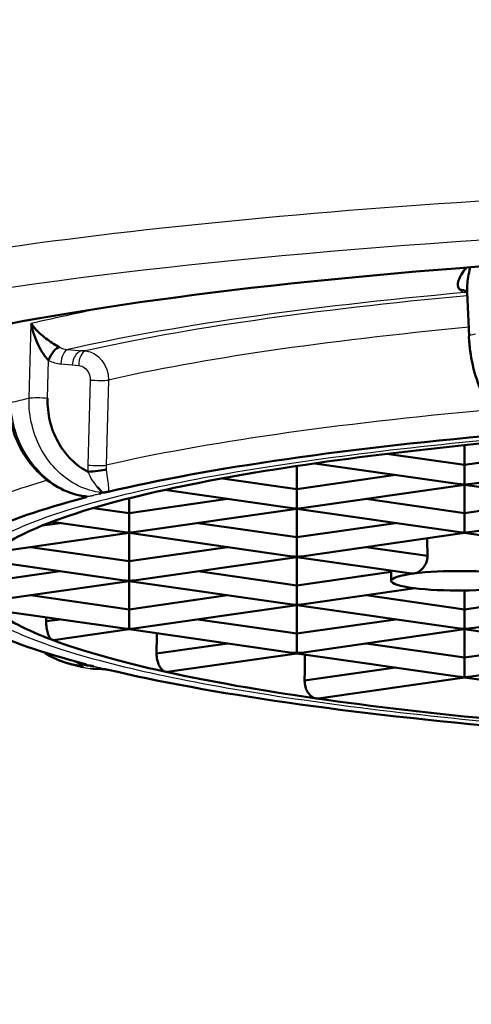
# Paper-space layout 'DF_1' of a CAD drawing. Units: millimetres. Extents: x 0 to 2100, y 0 to 4064.
# Drawn here: x 734 to 738, y 1905 to 1912 of the extents above; entities that cross this region are included whole.
import ezdxf

# ---------------------------------------------------------------- set-up
doc = ezdxf.new("R2010")
doc.units = ezdxf.units.MM
doc.header["$LTSCALE"] = 10
doc.layers.add('Visible Edges(ISO)', color=7, linetype='Continuous', lineweight=50)
doc.layers.add('Visible Tangent Edges(ISO)', color=7, linetype='Continuous', lineweight=25)

psp = doc.layouts.new('DF_1')

# ---------------------------------------------------------------- linework, layer by layer
at = {"layer": 'Visible Edges(ISO)'}
for p, q in [((737.7138, 1909.4871), (737.6991, 1909.8102)), ((734.495, 1909.3296), (734.495, 1909.3296)), ((734.5998, 1909.3447), (734.5994, 1909.3446)), ((737.6808, 1908.6871), (737.6808, 1908.542)), ((737.6808, 1908.542), (737.1112, 1908.6237)), ((738.4038, 1908.6457), (737.6808, 1908.542)), ((736.4504, 1908.5343), (736.4504, 1908.3654)), ((737.6467, 1908.4013), (736.5832, 1908.5539)), ((737.6808, 1908.542), (737.6808, 1908.3989)), ((737.7148, 1908.4013), (738.9111, 1908.5729)), ((737.1735, 1908.4692), (736.4504, 1908.3654)), ((736.4504, 1908.3654), (735.9048, 1908.4437)), ((736.4845, 1908.2247), (737.6808, 1908.3964)), ((737.6808, 1908.3964), (737.6808, 1908.3989)), ((737.6808, 1908.3964), (737.6808, 1908.1889)), ((738.7248, 1908.2466), (737.6808, 1908.3964)), ((736.4163, 1908.2247), (735.4819, 1908.3588)), ((736.4504, 1908.3654), (736.4504, 1908.2223)), ((735.22, 1908.1889), (735.22, 1908.2973)), ((735.9431, 1908.2926), (735.22, 1908.1889)), ((737.6808, 1908.1889), (736.9577, 1908.2926)), ((738.4038, 1908.2926), (737.6808, 1908.1889)), ((735.22, 1908.1889), (734.959, 1908.2263)), ((735.22, 1908.0458), (735.22, 1908.1889)), ((735.2541, 1908.0482), (736.4504, 1908.2198)), ((736.4504, 1908.2198), (736.4504, 1908.2223)), ((736.4504, 1908.2198), (736.4504, 1908.0123)), ((737.6467, 1908.0482), (736.4504, 1908.2198)), ((737.6808, 1908.1889), (737.6808, 1908.0458)), ((737.7148, 1908.0482), (738.6127, 1908.177)), ((734.7128, 1908.1161), (734.5846, 1908.0977)), ((735.1859, 1908.0482), (734.6532, 1908.1246)), ((736.4504, 1908.0123), (735.7273, 1908.1161)), ((737.1735, 1908.1161), (736.4504, 1908.0123)), ((734.2269, 1907.9008), (735.22, 1908.0433)), ((735.22, 1908.0458), (735.22, 1908.0433)), ((735.22, 1907.8358), (735.22, 1908.0433)), ((736.4163, 1907.8716), (735.22, 1908.0433)), ((736.4845, 1907.8716), (737.6808, 1908.0433)), ((737.6808, 1908.0433), (737.6808, 1908.0458)), ((738.877, 1907.8716), (737.6808, 1908.0433)), ((736.4504, 1908.0123), (736.4504, 1907.8692)), ((735.22, 1907.8358), (734.4969, 1907.9395)), ((735.9431, 1907.9395), (735.22, 1907.8358)), ((737.4085, 1907.8748), (736.9577, 1907.9395)), ((735.1859, 1907.6951), (734.1657, 1907.8415)), ((735.22, 1907.6927), (735.22, 1907.8358)), ((735.2541, 1907.6951), (736.4504, 1907.8667)), ((736.4504, 1907.8667), (736.4504, 1907.8692)), ((736.4504, 1907.6592), (736.4504, 1907.8667)), ((737.2909, 1907.7461), (736.4504, 1907.8667)), ((734.7128, 1907.763), (734.15, 1907.6822)), ((736.4504, 1907.6592), (735.7273, 1907.763)), ((737.1422, 1907.7585), (736.4504, 1907.6592)), ((737.1422, 1907.6927), (737.1422, 1907.7675)), ((734.1715, 1907.5397), (735.22, 1907.6902)), ((735.22, 1907.6927), (735.22, 1907.6902)), ((735.22, 1907.4827), (735.22, 1907.6902)), ((736.4163, 1907.5185), (735.22, 1907.6902)), ((736.4504, 1907.5161), (736.4504, 1907.6592)), ((736.4845, 1907.5185), (737.3176, 1907.6381)), ((737.6808, 1907.4827), (737.6808, 1907.6211)), ((735.22, 1907.4827), (734.4969, 1907.5864)), ((735.9431, 1907.5864), (735.22, 1907.4827)), ((737.6808, 1907.4827), (736.9577, 1907.5864)), ((738.4038, 1907.5864), (737.6808, 1907.4827)), ((735.1859, 1907.342), (734.2379, 1907.478)), ((735.22, 1907.3396), (735.22, 1907.4827)), ((735.2541, 1907.342), (736.4504, 1907.5136)), ((736.4504, 1907.5161), (736.4504, 1907.5136)), ((736.4504, 1907.3061), (736.4504, 1907.5136)), ((737.6467, 1907.342), (736.4504, 1907.5136)), ((737.6808, 1907.3396), (737.6808, 1907.4827)), ((737.7148, 1907.342), (738.9111, 1907.5136)), ((734.7128, 1907.4099), (734.6119, 1907.3954)), ((736.4504, 1907.3061), (735.7273, 1907.4099)), ((737.1735, 1907.4099), (736.4504, 1907.3061)), ((734.6673, 1907.2578), (735.22, 1907.3371)), ((735.22, 1907.3396), (735.22, 1907.3371)), ((736.4163, 1907.1654), (735.22, 1907.3371)), ((736.4504, 1907.163), (736.4504, 1907.3061)), ((736.4845, 1907.1654), (737.6808, 1907.3371)), ((737.6808, 1907.3396), (737.6808, 1907.3371)), ((737.6808, 1907.1296), (737.6808, 1907.3371)), ((738.6031, 1907.2047), (737.6808, 1907.3371)), ((735.9431, 1907.2333), (735.4223, 1907.1586)), ((737.6808, 1907.1296), (736.9577, 1907.2333)), ((738.4038, 1907.2333), (737.6808, 1907.1296)), ((735.5022, 1907.0245), (736.4504, 1907.1605)), ((736.4504, 1907.163), (736.4504, 1907.1605)), ((737.6467, 1906.9889), (736.4504, 1907.1605)), ((737.6808, 1907.1296), (737.6808, 1906.9865)), ((738.7501, 1907.1374), (737.7148, 1906.9889)), ((737.1735, 1907.0568), (736.5076, 1906.9612)), ((737.6808, 1906.984), (736.6089, 1906.8302)), ((737.6808, 1906.984), (737.6808, 1906.9865)), ((738.877, 1906.8123), (737.6808, 1906.984))]:
    psp.add_line(p, q, dxfattribs=at)
for centre, major_axis, ratio, start_param, end_param in [((742.6022, 1911.8071), (14, 0), 0.989651, 3.141593, 6.283185), ((742.6022, 1908.6823), (-10.35, 0), 0.143493, 2.708416, 6.137679), ((737.6262, 1909.739), (0.0691, 0.0723), 0.742929, 0.021058, 0.694801), ((734.6801, 1909.3163), (0.0461, 0.0887), 0.428669, 0.360941, 1.86991), ((742.6022, 1907.6927), (-8.8, 0), 0.143493, 5.255569, 5.740515), ((742.6022, 1907.6927), (8.5, 0), 0.143493, 2.150031, 2.356194), ((742.6022, 1907.6927), (8.5, 0), 0.143493, 2.356194, 2.562358), ((734.9694, 1908.4984), (0.0993, 0.0115), 0.016664, 4.183802, 5.712402), ((737.6808, 1908.5176), (-0.1697, 0), 0.699789, 1.368549, 1.570796), ((737.6808, 1908.5176), (-0.1697, 0), 0.699789, 1.570796, 1.773044), ((742.6022, 1907.6927), (-8.5, 0), 0.143493, 5.70395, 5.919596), ((742.6022, 1907.6927), (-8.8, 0), 0.143493, 5.779277, 6.00234), ((736.4504, 1908.3411), (-0.1697, 0), 0.699789, 1.368549, 1.570796), ((736.4504, 1908.3411), (-0.1697, 0), 0.699789, 1.570796, 1.773044), ((742.6022, 1907.6927), (-8.5, 0), 0.143493, 5.919596, 6.109225), ((735.22, 1908.1645), (-0.1697, 0), 0.699789, 1.368549, 1.570796), ((735.22, 1908.1645), (-0.1697, 0), 0.699789, 1.570796, 1.773044), ((737.6808, 1908.1645), (-0.1697, 0), 0.699789, 1.368549, 1.570796), ((737.6808, 1908.1645), (-0.1697, 0), 0.699789, 1.570796, 1.773044), ((742.6023, 1911.7713), (-14.0002, 0), 0.989651, 0.274948, 1.318114), ((1769.9325, 1767.4879), (241.8615, -1440.0469), 0.697251, 4.498746, 4.498836), ((736.4504, 1907.988), (-0.1697, 0), 0.699789, 1.368549, 1.570796), ((736.4504, 1907.988), (-0.1697, 0), 0.699789, 1.570796, 1.773044), ((737.6422, 1907.6927), (-0.5, 0), 0.143493, 5.443261, 7.12311), ((737.6422, 1907.6927), (-0.5, 0), 0.143493, 3.872465, 5.443261), ((735.22, 1907.8114), (-0.1697, 0), 0.699789, 1.368549, 1.570796), ((735.22, 1907.8114), (-0.1697, 0), 0.699789, 1.570796, 1.773044), ((737.6422, 1907.6927), (0.5, 0), 0.143493, 3.981517, 5.552313), ((742.6022, 1907.6927), (-8.5, 0), 0.143493, 0.17396, 0.363589), ((736.4504, 1907.6349), (-0.1697, 0), 0.699789, 1.368549, 1.570796), ((736.4504, 1907.6349), (-0.1697, 0), 0.699789, 1.570796, 1.773044), ((742.6022, 2111.9209), (-6.0221, -481.0636), 0.01247, 5.151609, 5.151676), ((742.6022, 1907.6927), (-8.8, 0), 0.143493, 0.281161, 0.504553), ((735.22, 1907.4583), (-0.1697, 0), 0.699789, 1.368549, 1.570796), ((735.22, 1907.4583), (-0.1697, 0), 0.699789, 1.570796, 1.773044), ((742.6022, 2013.268), (-6.0221, -481.0636), 0.01247, 4.934628, 4.934946), ((737.6808, 1907.4583), (-0.1697, 0), 0.699789, 1.368549, 1.570796), ((737.6808, 1907.4583), (-0.1697, 0), 0.699789, 1.570796, 1.773044), ((742.6022, 1907.6927), (-8.5, 0), 0.143493, 0.363589, 0.579235), ((736.4504, 1907.2818), (-0.1697, 0), 0.699789, 1.368549, 1.570796), ((736.4504, 1907.2818), (-0.1697, 0), 0.699789, 1.570796, 1.773044), ((742.6022, 1914.6151), (-6.0221, -481.0636), 0.01247, 4.728059, 4.728456), ((742.6022, 1907.6927), (8.8, 0), 0.143493, 3.684555, 4.169736), ((742.6022, 1907.6927), (-8.5, 0), 0.143493, 0.579235, 0.785398), ((737.6808, 1907.1052), (0.1697, 0), 0.699789, 4.510141, 4.712389), ((737.6808, 1907.1052), (-0.1697, 0), 0.699789, 1.570796, 1.773044), ((742.6022, 1907.6927), (-8.5, 0), 0.143493, 0.785398, 0.991561)]:
    psp.add_ellipse(centre, major_axis=major_axis, ratio=ratio, start_param=start_param, end_param=end_param, dxfattribs=at)
for points, knots in [([(737.6912, 1909.9896), (737.6909, 1909.9893), (737.6907, 1909.989), (737.6905, 1909.9887), (737.6775, 1909.9715), (737.6664, 1909.955), (737.6574, 1909.9393), (737.6483, 1909.9237), (737.6413, 1909.9087), (737.6367, 1909.8946), (737.6321, 1909.8806), (737.6299, 1909.8675), (737.6312, 1909.8561), (737.6325, 1909.8447), (737.6373, 1909.8351), (737.6448, 1909.8274)], [0.1965924, 0.1965924, 0.1965924, 0.1965924, 0.2, 0.2, 0.2, 0.4, 0.4, 0.4, 0.6, 0.6, 0.6, 0.8, 0.8, 0.8, 1, 1, 1, 1]), ([(737.6991, 1909.8102), (737.6985, 1909.8213), (737.6987, 1909.8332), (737.6992, 1909.8456), (737.7001, 1909.8644), (737.702, 1909.8844), (737.7049, 1909.9052), (737.7078, 1909.9261), (737.7117, 1909.9479), (737.7168, 1909.971), (737.7183, 1909.9779), (737.7199, 1909.9849), (737.7217, 1909.992)], [0.2685328, 0.2685328, 0.2685328, 0.2685328, 0.4, 0.4, 0.4, 0.6, 0.6, 0.6, 0.8, 0.8, 0.8, 0.8595334, 0.8595334, 0.8595334, 0.8595334]), ([(737.6978, 1909.8077), (737.6978, 1909.8077), (737.6978, 1909.8078), (737.6974, 1909.8085), (737.6964, 1909.81), (737.6949, 1909.8117), (737.6945, 1909.8121), (737.6941, 1909.8124)], [0.00568224, 0.00568224, 0.00568224, 0.00568224, 0.006415259, 0.006415259, 0.008935067, 0.008935067, 0.009698793, 0.009698793, 0.009698793, 0.009698793]), ([(734.7098, 1909.4063), (734.6962, 1909.4131), (734.6819, 1909.4214), (734.6669, 1909.4308), (734.652, 1909.4402), (734.6364, 1909.4508), (734.6212, 1909.462), (734.6061, 1909.4732), (734.5915, 1909.485), (734.5773, 1909.4974), (734.5632, 1909.5097), (734.5496, 1909.5226), (734.5369, 1909.5362), (734.5241, 1909.5498), (734.5122, 1909.5641), (734.5018, 1909.5786)], [0, 0, 0, 0, 0.2, 0.2, 0.2, 0.4, 0.4, 0.4, 0.6, 0.6, 0.6, 0.8, 0.8, 0.8, 1, 1, 1, 1]), ([(738.0533, 1908.7915), (738.0149, 1908.8069), (737.9792, 1908.8314), (737.9119, 1908.8956), (737.8799, 1908.9374), (737.8194, 1909.0393), (737.7913, 1909.1026), (737.7474, 1909.236), (737.7309, 1909.3077), (737.7166, 1909.414), (737.7134, 1909.449), (737.7118, 1909.4835)], [0, 0, 0, 0, 0.01743092, 0.01743092, 0.03669455, 0.03669455, 0.058835, 0.058835, 0.08050912, 0.08050912, 0.09101121, 0.09101121, 0.09101121, 0.09101121]), ([(734.8954, 1908.313), (734.8353, 1908.3209), (734.7752, 1908.34), (734.6639, 1908.3963), (734.6114, 1908.434), (734.516, 1908.5254), (734.4727, 1908.581), (734.4021, 1908.7031), (734.3746, 1908.7716), (734.3466, 1908.8895), (734.3401, 1908.9388), (734.3388, 1908.9874)], [0, 0, 0, 0, 0.01993423, 0.01993423, 0.03975091, 0.03975091, 0.06069818, 0.06069818, 0.08227734, 0.08227734, 0.09708719, 0.09708719, 0.09708719, 0.09708719]), ([(734.9194, 1908.4912), (734.8736, 1908.5152), (734.8326, 1908.5453), (734.7957, 1908.5821), (734.7588, 1908.619), (734.726, 1908.6626), (734.6995, 1908.7106), (734.673, 1908.7587), (734.6529, 1908.8112), (734.64, 1908.8649), (734.6271, 1908.9186), (734.6214, 1908.9734), (734.6226, 1909.0306)], [0, 0, 0, 0, 0.25, 0.25, 0.25, 0.5, 0.5, 0.5, 0.75, 0.75, 0.75, 0.999995, 0.999995, 0.999995, 0.999995]), ([(734.9125, 1908.3126), (734.9102, 1908.3114), (734.9039, 1908.3113), (734.8985, 1908.3118), (734.8953, 1908.3122)], [0, 0, 0, 0, 0.1428571, 0.2851674, 0.2851674, 0.2851674, 0.2851674]), ([(737.3085, 1907.7461), (737.3198, 1907.7475), (737.3324, 1907.752), (737.3564, 1907.7668), (737.3678, 1907.777), (737.3862, 1907.7997), (737.3945, 1907.8136), (737.4056, 1907.8437), (737.4085, 1907.8599), (737.4085, 1907.8748)], [0.05446327, 0.05446327, 0.05446327, 0.05446327, 0.05903345, 0.05903345, 0.06360363, 0.06360363, 0.06814615, 0.06814615, 0.07268868, 0.07268868, 0.07268868, 0.07268868]), ([(734.6119, 1907.3954), (734.6119, 1907.3806), (734.613, 1907.3644), (734.6175, 1907.334), (734.6209, 1907.3197), (734.6288, 1907.2951), (734.6341, 1907.2835), (734.6457, 1907.2665), (734.652, 1907.2611), (734.6579, 1907.2589)], [0, 0, 0, 0, 0.0045019, 0.0045019, 0.00900381, 0.00900381, 0.01399743, 0.01399743, 0.01899105, 0.01899105, 0.01899105, 0.01899105]), ([(734.7671, 1907.0889), (734.7093, 1907.1043), (734.6535, 1907.1306), (734.603, 1907.1658), (734.6022, 1907.1663), (734.6014, 1907.1668)], [0, 0, 0, 0, 0.01981147, 0.01981147, 0.02011222, 0.02011222, 0.02011222, 0.02011222]), ([(735.4887, 1907.025), (735.4803, 1907.0269), (735.4713, 1907.0318), (735.4548, 1907.0477), (735.4473, 1907.0586), (735.4356, 1907.0824), (735.4306, 1907.0968), (735.4239, 1907.1275), (735.4223, 1907.1437), (735.4223, 1907.1586)], [0.05482027, 0.05482027, 0.05482027, 0.05482027, 0.05944908, 0.05944908, 0.06407789, 0.06407789, 0.06859378, 0.06859378, 0.07310968, 0.07310968, 0.07310968, 0.07310968]), ([(734.7684, 1907.0879), (734.7758, 1907.086), (734.7832, 1907.0841), (734.7981, 1907.0803), (734.8056, 1907.0785), (734.8205, 1907.0747), (734.8281, 1907.0728), (734.8431, 1907.0691), (734.8507, 1907.0673), (734.8659, 1907.0635), (734.8735, 1907.0617), (734.8811, 1907.0598)], [3.65328042, 3.65328042, 3.65328042, 3.65328042, 3.65803549, 3.65803549, 3.66279057, 3.66279057, 3.66754564, 3.66754564, 3.67230071, 3.67230071, 3.67705579, 3.67705579, 3.67705579, 3.67705579]), ([(734.8262, 1907.1015), (734.8335, 1907.0981), (734.8497, 1907.0912), (734.8722, 1907.0831), (734.8957, 1907.0759), (734.9061, 1907.074), (734.9092, 1907.0735)], [0.0460835, 0.0460835, 0.0460835, 0.0460835, 0.25, 0.5, 0.75, 0.9999542, 0.9999542, 0.9999542, 0.9999542]), ([(734.9092, 1907.0735), (734.9098, 1907.0739), (734.9085, 1907.0753), (734.9097, 1907.0766), (734.9071, 1907.0784), (734.903, 1907.0802), (734.9, 1907.0812), (734.8986, 1907.0819)], [0.0000282, 0.0000282, 0.0000282, 0.0000282, 0.2, 0.4, 0.6, 0.8, 0.9990284, 0.9990284, 0.9990284, 0.9990284]), ([(734.9624, 1907.066), (734.9601, 1907.0666), (734.9553, 1907.0676), (734.9476, 1907.069), (734.9396, 1907.0701), (734.9317, 1907.071), (734.9238, 1907.0716), (734.9133, 1907.0722), (734.9111, 1907.0727), (734.9095, 1907.0734)], [0, 0, 0, 0, 0.1428571, 0.2857143, 0.4285714, 0.5714286, 0.7142857, 0.8571429, 0.9937459, 0.9937459, 0.9937459, 0.9937459]), ([(735.018, 1907.0465), (735.0184, 1907.0464), (735.0187, 1907.0463), (735.0189, 1907.0463), (735.0192, 1907.0462), (735.0194, 1907.0462), (735.0195, 1907.0462)], [0.0903562, 0.0903562, 0.0903562, 0.0903562, 0.1428571, 0.1428571, 0.1428571, 0.2125604, 0.2125604, 0.2125604, 0.2125604]), ([(736.5918, 1906.8302), (736.5812, 1906.8317), (736.5698, 1906.8364), (736.549, 1906.8515), (736.5396, 1906.862), (736.5247, 1906.8853), (736.5182, 1906.8996), (736.5097, 1906.9301), (736.5076, 1906.9463), (736.5076, 1906.9612)], [-0.05424366, -0.05424366, -0.05424366, -0.05424366, -0.04972335, -0.04972335, -0.04520305, -0.04520305, -0.04068274, -0.04068274, -0.03616244, -0.03616244, -0.03616244, -0.03616244])]:
    psp.add_open_spline(points, degree=3, knots=knots, dxfattribs=at)
for points in [[(734.5018, 1909.5786), (734.5072, 1909.5511), (734.5229, 1909.4946), (734.5527, 1909.4208), (734.5783, 1909.3753), (734.5919, 1909.3557)], [(734.5919, 1909.3557), (734.596, 1909.3497), (734.6044, 1909.3382), (734.6174, 1909.3222), (734.6259, 1909.3132), (734.6301, 1909.309)], [(734.9892, 1908.3791), (734.9939, 1908.3737), (735.0034, 1908.3637), (735.0137, 1908.3522), (735.0215, 1908.3424), (735.0184, 1908.3398), (735.0166, 1908.339)], [(735.0001, 1908.3287), (735.0024, 1908.3293), (735.0065, 1908.3304), (735.0108, 1908.332), (735.0135, 1908.3336), (735.0152, 1908.335), (735.0145, 1908.3363), (735.0133, 1908.3379), (735.0147, 1908.3385), (735.0166, 1908.339)], [(735.0166, 1908.339), (735.0208, 1908.3392), (735.0298, 1908.34), (735.0379, 1908.3406), (735.0474, 1908.3417), (735.0555, 1908.3433), (735.0624, 1908.3439), (735.0663, 1908.3445)], [(734.8968, 1908.3028), (734.9003, 1908.3034), (734.9013, 1908.3049), (734.9086, 1908.3073), (734.9092, 1908.3095), (734.9109, 1908.3117), (734.9125, 1908.3126)], [(737.2909, 1907.7462), (737.2967, 1907.7453), (737.3026, 1907.7453), (737.3085, 1907.7461)], [(734.6673, 1907.2578), (734.6641, 1907.2574), (734.661, 1907.2577), (734.6579, 1907.2589)], [(734.7686, 1907.0885), (734.7681, 1907.0886), (734.7676, 1907.0887), (734.7671, 1907.0889)], [(734.8811, 1907.0598), (734.8826, 1907.0594), (734.8841, 1907.0591), (734.8856, 1907.0587)], [(735.0166, 1907.0461), (734.9899, 1907.0452), (734.963, 1907.0465), (734.9366, 1907.0499)], [(735.0672, 1907.0402), (735.0644, 1907.0407), (735.0592, 1907.0415), (735.0503, 1907.0431), (735.0405, 1907.0445), (735.0286, 1907.0453), (735.0201, 1907.0463), (735.0156, 1907.0468)], [(735.0195, 1907.0462), (735.0189, 1907.0462), (735.0183, 1907.0461), (735.0178, 1907.0461)], [(735.0274, 1907.0455), (735.0251, 1907.0456), (735.0224, 1907.0456), (735.0196, 1907.0454)], [(735.4887, 1907.025), (735.4931, 1907.0241), (735.4977, 1907.0239), (735.5022, 1907.0245)], [(736.5918, 1906.8302), (736.5974, 1906.8294), (736.6031, 1906.8294), (736.6089, 1906.8302)]]:
    psp.add_open_spline(points, degree=3, dxfattribs=at)
at = {"layer": 'Visible Tangent Edges(ISO)'}
for p, q in [((737.6995, 1909.8011), (737.6797, 1909.8061)), ((734.4868, 1909.0307), (734.5018, 1909.5786)), ((734.7708, 1909.3887), (734.8769, 1909.3799)), ((734.9008, 1909.3779), (734.8769, 1909.3799)), ((734.4941, 1909.2965), (734.4941, 1909.2965)), ((734.6226, 1909.0306), (734.6301, 1909.309)), ((734.7209, 1909.2825), (734.8038, 1909.2756)), ((734.8038, 1909.2756), (734.8509, 1909.2717)), ((734.9347, 1909.1649), (734.9173, 1908.5406)), ((735.0693, 1909.1645), (735.052, 1908.5402)), ((734.7418, 1908.6446), (734.7418, 1908.6447))]:
    psp.add_line(p, q, dxfattribs=at)
for centre, major_axis, ratio, start_param, end_param in [((742.6022, 1908.9297), (-11.8, 0), 0.143493, 4.669355, 6.283185), ((742.6022, 1908.6823), (-11.55, 0), 0.143493, 4.608857, 6.953071), ((742.6022, 1908.6823), (-9.25, 0), 0.143493, 5.273543, 5.722031), ((742.6022, 1908.6823), (9.1, 0), 0.143493, 2.139654, 2.579819), ((737.6659, 1910.0006), (0.033, -0.1955), 0.465873, 5.716512, 6.078691), ((737.6797, 1909.7071), (0.0241, 0.097), 0.857063, 0.054161, 0.282245), ((742.6022, 1908.8802), (-9.45, 0), 0.143493, 5.626423, 5.742179), ((742.6022, 1908.4844), (8.9, 0), 0.143493, 2.152669, 2.579978), ((737.8117, 1909.4881), (-0.0999, -0.0046), 0.169836, 5.243161, 6.283187), ((734.7781, 1909.5862), (0.0192, -0.1973), 0.874799, 5.767696, 6.129876), ((734.7708, 1909.2897), (0.0083, 0.0997), 0.494826, 0.165885, 1.684322), ((734.9008, 1909.2789), (0.0083, 0.0997), 0.494826, 0.165885, 1.68432), ((742.6022, 1908.6823), (9.1, 0), 0.143493, 2.670496, 2.670499), ((734.7291, 1909.5829), (0.0433, -0.2989), 0.863398, 5.729103, 6.085479), ((734.9847, 1909.1721), (0.1, -0.0028), 0.099426, 4.192145, 5.724977), ((742.6022, 1908.3359), (-9.45, 0), 0.143493, 5.745262, 5.773911), ((742.6022, 1908.4844), (8.9, 0), 0.143493, 2.718603, 2.718605), ((734.5727, 1909.0233), (-0.1, 0.0027), 0.098812, 4.192051, 5.748529), ((742.6022, 1907.8641), (-8.9, 0), 0.143493, 5.272158, 5.725223), ((738.9683, 1908.558), (4.0512, 0.0296), 0.291623, 3.131335, 3.173183), ((734.9672, 1908.5478), (0.1, -0.0028), 0.099331, 4.192128, 5.728608), ((739.5239, 1908.5887), (4.472, 0.061), 0.225998, 3.129189, 3.161892), ((742.6022, 1907.8641), (-8.9, 0), 0.143493, 5.795776, 5.796268), ((742.6022, 1907.8641), (-8.9, 0), 0.143493, 5.824514, 5.987022), ((739.1028, 1908.4841), (4.3567, 0.012), 0.227665, 3.158215, 3.160503), ((742.6022, 1907.6927), (-8.8, 0), 0.143493, 5.755303, 5.763869), ((742.6022, 1911.6994), (-14, 0), 0.989651, 0.274941, 1.318116), ((742.6022, 1907.6927), (8.8, 0), 0.143493, 3.660908, 3.669473)]:
    psp.add_ellipse(centre, major_axis=major_axis, ratio=ratio, start_param=start_param, end_param=end_param, dxfattribs=at)
for points, knots in [([(734.8769, 1909.3799), (734.8642, 1909.3781), (734.8521, 1909.3719), (734.8413, 1909.3621), (734.8306, 1909.3524), (734.8213, 1909.339), (734.8149, 1909.3239), (734.8084, 1909.3088), (734.8047, 1909.292), (734.8038, 1909.2756)], [0, 0, 0, 0, 0.333333, 0.333333, 0.333333, 0.666667, 0.666667, 0.666667, 1, 1, 1, 1]), ([(734.8509, 1909.2717), (734.8671, 1909.2698), (734.8811, 1909.2645), (734.8937, 1909.2548), (734.9063, 1909.2451), (734.9174, 1909.2309), (734.9246, 1909.2156), (734.9317, 1909.2002), (734.9348, 1909.1837), (734.9347, 1909.1649)], [0, 0, 0, 0, 0.3333333, 0.3333333, 0.3333333, 0.6666667, 0.6666667, 0.6666667, 0.9999991, 0.9999991, 0.9999991, 0.9999991]), ([(735.0531, 1908.5072), (735.0572, 1908.4557), (735.0696, 1908.393), (735.0698, 1908.3528), (735.0663, 1908.3445)], [0, 0, 0, 0, 0.7435942, 0.9996597, 0.9996597, 0.9996597, 0.9996597]), ([(734.8968, 1908.3028), (734.8797, 1908.3063), (734.8587, 1908.3131), (734.8395, 1908.3226), (734.8363, 1908.3243)], [0.0079461, 0.0079461, 0.0079461, 0.0079461, 0.2530846, 0.3039965, 0.3039965, 0.3039965, 0.3039965]), ([(735.0156, 1907.0468), (735.0157, 1907.0479), (735.0151, 1907.0497), (735.0136, 1907.052), (735.0081, 1907.0544), (735.0031, 1907.0559), (735.0001, 1907.0566)], [0.0000583, 0.0000583, 0.0000583, 0.0000583, 0.25, 0.5, 0.75, 1, 1, 1, 1])]:
    psp.add_open_spline(points, degree=3, knots=knots, dxfattribs=at)
for points in [[(734.9008, 1909.3779), (734.994, 1909.3698), (735.0708, 1909.2729), (735.0693, 1909.1645)], [(734.3514, 1908.997), (734.3529, 1908.9314), (734.3737, 1908.7987), (734.4558, 1908.6141), (734.581, 1908.461), (734.7371, 1908.354), (734.8534, 1908.3194), (734.9125, 1908.3126)], [(735.0166, 1908.339), (734.959, 1908.3459), (734.8437, 1908.3804), (734.6924, 1908.4887), (734.5738, 1908.6434), (734.5001, 1908.8302), (734.4852, 1908.9643), (734.4868, 1909.0307)], [(751.2222, 1907.6927), (751.2217, 1907.7652), (751.135, 1907.9079), (750.7442, 1908.1179), (750.103, 1908.3147), (749.2455, 1908.4906), (748.1714, 1908.6451), (746.9279, 1908.7699), (745.5541, 1908.8615), (744.0941, 1908.9173), (742.5924, 1908.9358), (741.0928, 1908.9168), (739.6393, 1908.8609), (738.2743, 1908.7696), (737.0383, 1908.6457), (735.9677, 1908.4921), (735.1094, 1908.3167), (734.4652, 1908.1199), (734.0705, 1907.9092), (733.9829, 1907.7657), (733.9822, 1907.6927)], [(734.9892, 1908.3791), (734.965, 1908.4079), (734.9382, 1908.4466), (734.9194, 1908.4912)], [(734.9125, 1908.3126), (734.9161, 1908.3132), (734.9247, 1908.3137), (734.9362, 1908.3148), (734.9462, 1908.3161), (734.9551, 1908.3176), (734.9601, 1908.3187), (734.9624, 1908.3193)], [(733.9822, 1907.6927), (733.9827, 1907.6201), (734.0694, 1907.4774), (734.4603, 1907.2674), (735.1014, 1907.0706), (735.9589, 1906.8947), (737.0331, 1906.7402), (738.2766, 1906.6154), (739.6504, 1906.5238), (741.1103, 1906.468), (742.6121, 1906.4495), (744.1116, 1906.4685), (745.5651, 1906.5245), (746.9301, 1906.6157), (748.1661, 1906.7396), (749.2368, 1906.8932), (750.095, 1907.0687), (750.7393, 1907.2655), (751.1339, 1907.4761), (751.2215, 1907.6196), (751.2222, 1907.6927)], [(734.9063, 1907.0734), (734.8594, 1907.0716), (734.8133, 1907.0767), (734.7686, 1907.0885)], [(734.8856, 1907.0587), (734.9279, 1907.0489), (734.9716, 1907.0448), (735.0156, 1907.0468)]]:
    psp.add_open_spline(points, degree=3, dxfattribs=at)

doc.saveas('drawing.dxf')
